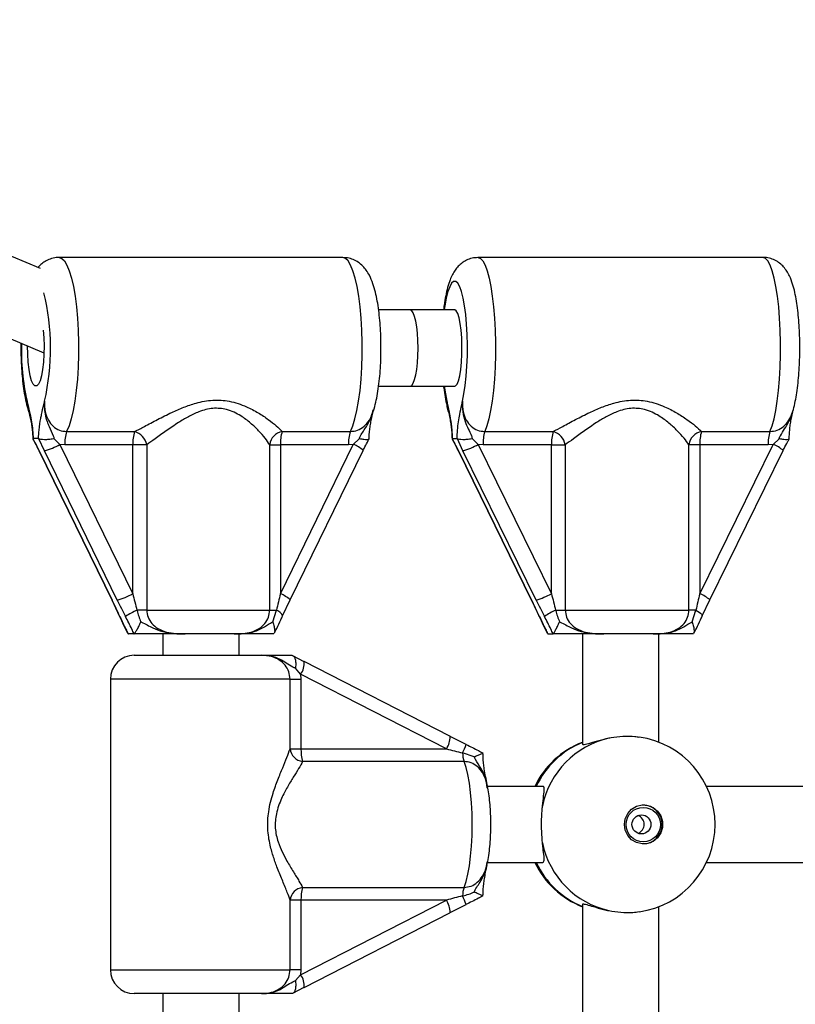
# Model space of a CAD drawing. Units: millimetres. Extents: x 60 to 5406, y 677 to 4667.
# Drawn here: x 1891 to 2054, y 2634 to 2841 of the extents above; entities that cross this region are included whole.
import ezdxf

# ---------------------------------------------------------------- set-up
doc = ezdxf.new("R2010")
doc.units = ezdxf.units.MM

msp = doc.modelspace()

# ---------------------------------------------------------------- linework, layer by layer
at = {"color": 7, "linetype": 'Continuous', "lineweight": 25, "ltscale": 20}
for p, q in [((1895.85, 2788.72), (1771.63, 2840.97)), ((1765.41, 2826.23), (1896.55, 2771.07)), ((1959.29, 2791.05), (1899.72, 2791.05)), ((2047.54, 2791.05), (1987.68, 2791.05)), ((1973.45, 2780.05), (1966.81, 2780.05)), ((1982.77, 2780.05), (1973.45, 2780.05)), ((1966.8, 2764.05), (1973.45, 2764.05)), ((1973.45, 2764.05), (1982.77, 2764.05)), ((1894.28, 2753.05), (1894.23, 2753.02)), ((1894.23, 2753.02), (1895.55, 2750.49)), ((1894.23, 2753.02), (1894.26, 2752.93)), ((1895.39, 2753.05), (1894.28, 2753.05)), ((1895.47, 2753.02), (1895.39, 2753.05)), ((1896.63, 2750.49), (1895.47, 2753.02)), ((1898.7, 2752.99), (1899.89, 2751.83)), ((1901.3, 2754.52), (1915.59, 2754.52)), ((1946.58, 2754.52), (1960.87, 2754.52)), ((1961.48, 2751.83), (1962.73, 2752.99)), ((1982.27, 2753.05), (1982.23, 2753.02)), ((1982.23, 2753.02), (1983.55, 2750.49)), ((1982.23, 2753.02), (1982.27, 2752.94)), ((1982.27, 2753.05), (1983.26, 2753.05)), ((1983.33, 2753.02), (1983.26, 2753.05)), ((1984.51, 2750.49), (1983.33, 2753.02)), ((1986.51, 2752.99), (1987.71, 2751.83)), ((1989.09, 2754.52), (2003.45, 2754.52)), ((2034.59, 2754.52), (2048.95, 2754.52)), ((2049.61, 2751.83), (2050.86, 2752.99)), ((1900.91, 2751.76), (1899.89, 2751.83)), ((1899.89, 2751.83), (1915.2, 2720.49)), ((1915.2, 2751.76), (1900.91, 2751.76)), ((1915.2, 2720.49), (1915.2, 2751.76)), ((1918.12, 2751.76), (1915.2, 2751.76)), ((1918.12, 2751.76), (1918.12, 2717.05)), ((1943.94, 2717.05), (1943.94, 2751.76)), ((1943.94, 2751.76), (1946.18, 2751.76)), ((1946.18, 2720.49), (1961.48, 2751.83)), ((1946.18, 2751.76), (1946.18, 2720.49)), ((1960.47, 2751.76), (1946.18, 2751.76)), ((1961.48, 2751.83), (1960.47, 2751.76)), ((1988.73, 2751.76), (1987.71, 2751.83)), ((1987.71, 2751.83), (2003.09, 2720.49)), ((2003.09, 2751.76), (1988.73, 2751.76)), ((2003.09, 2720.49), (2003.09, 2751.76)), ((2003.09, 2751.76), (2005.99, 2751.76)), ((2005.99, 2751.76), (2005.99, 2717.05)), ((2031.94, 2717.05), (2031.94, 2751.76)), ((2034.24, 2751.76), (2031.94, 2751.76)), ((2034.24, 2720.49), (2049.61, 2751.83)), ((2034.24, 2751.76), (2034.24, 2720.49)), ((2048.6, 2751.76), (2034.24, 2751.76)), ((2049.61, 2751.83), (2048.6, 2751.76)), ((1895.47, 2750.51), (1910.78, 2719.17)), ((1895.55, 2750.49), (1910.85, 2719.15)), ((1911.93, 2719.15), (1896.63, 2750.49)), ((1948.23, 2719.17), (1963.53, 2750.51)), ((1983.49, 2750.51), (1998.86, 2719.17)), ((1983.55, 2750.49), (1998.92, 2719.15)), ((1999.88, 2719.15), (1984.51, 2750.49)), ((2036.35, 2719.17), (2051.73, 2750.51)), ((1910.77, 2719.2), (1912.36, 2715.84)), ((1946.65, 2715.84), (1948.23, 2719.2)), ((1998.92, 2719.15), (1998.86, 2719.17)), ((1998.87, 2719.2), (2000.46, 2715.83)), ((2034.76, 2715.83), (2036.35, 2719.2)), ((1912.36, 2715.84), (1912.37, 2715.8)), ((1918.12, 2717.05), (1916.06, 2717.05)), ((1918.12, 2717.05), (1943.94, 2717.05)), ((1943.94, 2717.05), (1945.37, 2717.05)), ((1944.59, 2714.58), (1945.37, 2717.05)), ((1946.64, 2715.8), (1946.65, 2715.84)), ((2000.47, 2715.79), (2000.46, 2715.83)), ((2003.96, 2717.05), (2005.99, 2717.05)), ((2005.99, 2717.05), (2031.94, 2717.05)), ((2033.42, 2717.05), (2031.94, 2717.05)), ((2032.63, 2714.58), (2033.42, 2717.05)), ((2034.76, 2715.83), (2034.74, 2715.79)), ((1914.12, 2712.23), (1914.23, 2712.07)), ((1914.23, 2712.07), (1914.31, 2712.05)), ((1915.4, 2712.05), (1914.31, 2712.05)), ((1915.4, 2712.05), (1915.46, 2712.07)), ((1921.5, 2712.05), (1921.5, 2707.55)), ((1936.48, 2712.05), (1926.19, 2712.05)), ((1937.5, 2707.55), (1937.5, 2712.05)), ((1944.78, 2712.07), (1944.7, 2712.05)), ((2002.25, 2712.21), (2002.33, 2712.07)), ((2002.33, 2712.07), (2002.4, 2712.05)), ((2002.4, 2712.05), (2003.37, 2712.05)), ((2003.37, 2712.05), (2003.43, 2712.07)), ((2009.61, 2712.05), (2009.61, 2688.8)), ((2024.41, 2712.05), (2014.07, 2712.05)), ((2025.61, 2689.31), (2025.61, 2712.05)), ((2032.89, 2712.07), (2032.81, 2712.05)), ((1915.5, 2707.55), (1942.2, 2707.55)), ((1948.61, 2707.55), (1948.7, 2707.53)), ((1948.7, 2707.53), (1951.1, 2706.27)), ((1951.15, 2706.25), (1951.1, 2706.27)), ((1981.76, 2690.58), (1951.15, 2706.25)), ((1950.43, 2703.58), (1949.33, 2704.83)), ((1950.43, 2703.58), (1950.5, 2702.55)), ((1981.04, 2687.91), (1950.43, 2703.58)), ((1910.5, 2702.55), (1910.5, 2641.55)), ((1948.2, 2687.91), (1948.2, 2702.55)), ((1948.2, 2702.55), (1950.5, 2702.55)), ((1950.5, 2702.55), (1950.5, 2687.91)), ((1985.15, 2688.86), (1981.81, 2690.52)), ((1948.2, 2687.91), (1950.5, 2687.91)), ((1950.5, 2687.91), (1981.04, 2687.91)), ((1986.86, 2686.23), (1984.42, 2687.05)), ((1984.74, 2685.27), (1950.85, 2685.27)), ((2001.24, 2680.05), (1989.64, 2680.05)), ((2061.77, 2680.05), (2035.63, 2680.05)), ((1989.64, 2664.05), (2001.24, 2664.05)), ((2035.63, 2664.05), (2061.77, 2664.05)), ((1950.85, 2658.83), (1984.74, 2658.83)), ((1948.2, 2641.55), (1948.2, 2656.18)), ((1950.5, 2656.18), (1948.2, 2656.18)), ((1950.43, 2640.51), (1981.04, 2656.18)), ((1950.5, 2656.18), (1950.5, 2641.55)), ((1981.04, 2656.18), (1950.5, 2656.18)), ((1981.81, 2653.57), (1985.15, 2655.24)), ((2009.61, 2655.3), (2009.61, 2632.05)), ((2025.61, 2632.05), (2025.61, 2654.79)), ((1951.15, 2637.84), (1981.76, 2653.51)), ((1950.5, 2641.55), (1948.2, 2641.55)), ((1950.5, 2641.55), (1950.43, 2640.51)), ((1949.33, 2639.26), (1950.43, 2640.51)), ((1951.1, 2637.83), (1948.7, 2636.56)), ((1951.1, 2637.83), (1951.15, 2637.84)), ((1942.2, 2636.55), (1915.5, 2636.55)), ((1921.5, 2636.55), (1921.5, 2632.05)), ((1937.5, 2632.05), (1937.5, 2636.55)), ((1948.7, 2636.56), (1948.61, 2636.55))]:
    msp.add_line(p, q, dxfattribs=at)
at = {"color": 8, "linetype": 'Continuous', "lineweight": 25, "ltscale": 20}
for p, q in [((1983.55, 2750.49), (1983.49, 2750.51)), ((1910.78, 2719.17), (1910.85, 2719.15)), ((1948.2, 2702.55), (1910.5, 2702.55)), ((1910.5, 2641.55), (1948.2, 2641.55))]:
    msp.add_line(p, q, dxfattribs=at)
at = {"color": 8, "linetype": 'Continuous', "lineweight": 25, "ltscale": 20, "flags": 128}
for points in [[(1899.72, 2791.05), (1900.28, 2790.87), (1900.83, 2790.34), (1901.36, 2789.46), (1901.86, 2788.26), (1902.32, 2786.75), (1902.73, 2784.96), (1903.08, 2782.93), (1903.37, 2780.7), (1903.59, 2778.3), (1903.74, 2775.79), (1903.81, 2773.21), (1903.81, 2770.6), (1903.72, 2768.02), (1903.57, 2765.52), (1903.34, 2763.14), (1903.04, 2760.93), (1902.68, 2758.93), (1902.27, 2757.17), (1901.81, 2755.69), (1901.3, 2754.52)], [(1960.87, 2754.52), (1961.37, 2755.69), (1961.83, 2757.17), (1962.25, 2758.93), (1962.61, 2760.93), (1962.9, 2763.14), (1963.13, 2765.52), (1963.29, 2768.02), (1963.37, 2770.6), (1963.38, 2773.21), (1963.3, 2775.79), (1963.15, 2778.3), (1962.93, 2780.7), (1962.64, 2782.93), (1962.29, 2784.96), (1961.88, 2786.75), (1961.42, 2788.26), (1960.93, 2789.46), (1960.4, 2790.34), (1959.85, 2790.87), (1959.29, 2791.05)], [(1987.67, 2791.05), (1987.68, 2791.05), (1988.18, 2790.87), (1988.66, 2790.34), (1989.14, 2789.46), (1989.58, 2788.26), (1989.99, 2786.75), (1990.35, 2784.96), (1990.67, 2782.93), (1990.92, 2780.7), (1991.12, 2778.3), (1991.25, 2775.79), (1991.32, 2773.21), (1991.31, 2770.6), (1991.24, 2768.02), (1991.1, 2765.52), (1990.9, 2763.14), (1990.63, 2760.93), (1990.31, 2758.93), (1989.94, 2757.17), (1989.53, 2755.69), (1989.09, 2754.52)], [(2048.95, 2754.52), (2049.4, 2755.69), (2049.81, 2757.17), (2050.18, 2758.93), (2050.5, 2760.93), (2050.76, 2763.14), (2050.97, 2765.52), (2051.11, 2768.02), (2051.18, 2770.6), (2051.18, 2773.21), (2051.12, 2775.79), (2050.99, 2778.3), (2050.79, 2780.7), (2050.53, 2782.93), (2050.22, 2784.96), (2049.85, 2786.75), (2049.44, 2788.26), (2049, 2789.46), (2048.53, 2790.34), (2048.04, 2790.87), (2047.54, 2791.05)], [(1984.4, 2760.92), (1984.72, 2762.43), (1984.99, 2764.18), (1985.2, 2766.13), (1985.35, 2768.23), (1985.44, 2770.44), (1985.45, 2772.68), (1985.4, 2774.91), (1985.28, 2777.06), (1985.09, 2779.09), (1984.85, 2780.93), (1984.55, 2782.55), (1984.2, 2783.89), (1983.82, 2784.93), (1983.41, 2785.64), (1982.98, 2786), (1982.55, 2786), (1982.13, 2785.64), (1981.72, 2784.93), (1981.34, 2783.89), (1980.99, 2782.55), (1980.69, 2780.93), (1980.56, 2780.05)], [(1980.56, 2764.05), (1980.82, 2762.43), (1981.14, 2760.92)], [(1895.47, 2750.51), (1895.47, 2750.51), (1895.55, 2750.49)], [(1912.37, 2715.8), (1912.38, 2715.78), (1912.48, 2715.71)], [(2000.56, 2715.71), (2000.48, 2715.78), (2000.47, 2715.79)], [(2033.42, 2717.05), (2033.78, 2716.82), (2034.1, 2716.6), (2034.36, 2716.39), (2034.56, 2716.2), (2034.69, 2716.03), (2034.75, 2715.89), (2034.76, 2715.83)]]:
    msp.add_lwpolyline(points, dxfattribs=at)
at = {"color": 7, "linetype": 'Continuous', "lineweight": 25, "ltscale": 20, "flags": 128}
for points in [[(1982.77, 2764.05), (1982.94, 2764.09), (1983.26, 2764.47), (1983.56, 2765.19), (1983.83, 2766.24), (1984.04, 2767.56), (1984.2, 2769.09), (1984.28, 2770.75), (1984.3, 2772.48), (1984.25, 2774.19), (1984.13, 2775.79), (1983.94, 2777.23), (1983.7, 2778.42), (1983.41, 2779.31), (1983.1, 2779.86), (1982.77, 2780.05), (1982.77, 2780.05)], [(1896.37, 2775.77), (1896.5, 2774.19), (1896.56, 2772.48), (1896.54, 2770.75), (1896.44, 2769.09), (1896.27, 2767.56), (1896.02, 2766.24), (1895.73, 2765.19), (1895.39, 2764.47), (1895.03, 2764.09), (1894.65, 2764.09), (1894.29, 2764.47), (1893.95, 2765.19), (1893.65, 2766.24), (1893.41, 2767.56), (1893.24, 2769.09), (1893.14, 2770.75), (1893.12, 2772.48), (1893.12, 2772.51)], [(1948.23, 2719.17), (1948.23, 2719.17), (1948.23, 2719.2)], [(2036.35, 2719.2), (2036.36, 2719.17), (2036.35, 2719.17)], [(1981.82, 2690.52), (1981.8, 2690.55), (1981.76, 2690.58)], [(1985.15, 2688.86), (1985.14, 2688.87), (1985.11, 2688.88)], [(1984.74, 2658.83), (1985.16, 2660.07), (1985.53, 2661.6), (1985.85, 2663.37), (1986.1, 2665.36), (1986.29, 2667.5), (1986.41, 2669.74), (1986.44, 2672.05), (1986.41, 2674.35), (1986.29, 2676.6), (1986.1, 2678.74), (1985.85, 2680.72), (1985.53, 2682.5), (1985.16, 2684.03), (1984.74, 2685.27)], [(2018.39, 2672.05), (2018.57, 2673.26), (2019.09, 2674.36), (2019.91, 2675.25), (2020.95, 2675.86), (2022.11, 2676.14), (2023.31, 2676.04), (2024.43, 2675.6), (2025.37, 2674.84), (2026.04, 2673.83), (2026.39, 2672.66), (2026.39, 2671.44), (2026.04, 2670.27), (2025.37, 2669.26), (2024.43, 2668.5), (2023.31, 2668.05), (2022.11, 2667.96), (2020.95, 2668.23), (2019.91, 2668.84), (2019.09, 2669.74), (2018.57, 2670.84), (2018.39, 2672.05)], [(1985.11, 2655.22), (1985.14, 2655.23), (1985.15, 2655.24)], [(1981.76, 2653.51), (1981.8, 2653.55), (1981.82, 2653.57)]]:
    msp.add_lwpolyline(points, dxfattribs=at)
at = {"color": 7, "linetype": 'Continuous', "lineweight": 25, "ltscale": 400}
for centre, radius in [((2022.36, 2672.03), 3.61), ((2021.98, 2672.06), 1.99)]:
    msp.add_circle(centre, radius, dxfattribs=at)
at = {"color": 8, "linetype": 'Continuous', "lineweight": 25, "ltscale": 400}
for centre, radius, start, end in [((1848.27, 2771.98), 49.65, 347.1314, 13.6026), ((1937.48, 2771.36), 45.68, 177.8784, 193.2128), ((1959.78, 2746.92), 5.2, 43.7502, 70.821), ((2047.51, 2746.1), 6.11, 46.2372, 69.8208), ((1942.99, 2713.13), 8.03, 49.1799, 66.5267), ((2031.52, 2713.66), 7.34, 48.8699, 68.2981), ((1944.46, 2714.8), 2.42, 25.3934, 68.0277), ((1947.52, 2705.8), 3.66, 322.6856, 7.1144), ((1977.35, 2690.44), 4.47, 325.6287, 1.0885), ((1977.44, 2690.9), 7.98, 331.1516, 345.1348), ((2016.48, 2672.29), 18.31, 112.034, 154.9249), ((2016.48, 2671.81), 18.31, 205.0751, 247.966), ((1976.37, 2653.37), 5.45, 2.1888, 31.0935), ((1975.31, 2652.34), 10.26, 16.4284, 27.2899), ((1947.52, 2638.29), 3.66, 352.8856, 37.3144)]:
    msp.add_arc(centre, radius, start, end, dxfattribs=at)
at = {"color": 7, "linetype": 'Continuous', "lineweight": 25, "ltscale": 400}
for centre, radius, start, end in [((1908.23, 2752.12), 7.33, 160.8442, 182.8324), ((1922.51, 2752.12), 7.33, 160.8398, 182.8344), ((1914.51, 2751), 3.69, 11.8772, 72.9238), ((1947.13, 2751.36), 3.21, 99.8629, 172.8766), ((1953.5, 2752.12), 7.33, 160.8425, 182.8341), ((1967.79, 2752.12), 7.33, 160.8442, 182.8324), ((1996.88, 2752.12), 8.15, 162.8736, 182.5724), ((2011.24, 2752.12), 8.15, 162.8736, 182.5724), ((2002.41, 2751.01), 3.66, 11.7233, 73.5083), ((2035.16, 2751.33), 3.24, 100.1035, 172.4862), ((2042.38, 2752.12), 8.15, 162.8736, 182.5724), ((2056.74, 2752.12), 8.15, 162.8736, 182.5724), ((1892.99, 2763.99), 13.99, 285.0733, 299.58), ((1980.41, 2764.8), 14.89, 285.9802, 299.3951), ((1908.29, 2732.65), 13.98, 285.0719, 299.5814), ((1995.78, 2733.46), 14.89, 285.9802, 299.3952), ((1929.7, 2689.84), 30.43, 116.6206, 121.7989), ((2013.48, 2697.73), 21.53, 116.2286, 123.4129), ((1915.5, 2702.55), 5, 90, 180), ((2016.27, 2672.05), 18.5, 111.3091, 154.378), ((2019.16, 2672.25), 18.33, 102.6268, 168.4485), ((2018.95, 2672.05), 18.5, 277.9235, 82.0479), ((1951.26, 2688.34), 3.09, 187.8276, 262.2159), ((1958.66, 2687.62), 8.16, 177.9484, 196.7623), ((1990.8, 2687.26), 6.38, 181.8232, 198.1516), ((2022.25, 2672.05), 4.1, 270.7966, 89.2034), ((2020.54, 2672.05), 2.01, 291.1972, 68.8028), ((2019.16, 2671.85), 18.33, 191.5515, 257.3732), ((2016.27, 2672.05), 18.5, 205.622, 248.9119), ((1951.26, 2655.76), 3.09, 97.7841, 172.1724), ((1958.66, 2656.47), 8.16, 163.2377, 182.0516), ((1990.8, 2656.84), 6.38, 161.8484, 178.1768), ((1915.5, 2641.55), 5, 180, 270)]:
    msp.add_arc(centre, radius, start, end, dxfattribs=at)
for centre, major_axis, ratio, start_param, end_param in [((1973.45, 2772.05), (0, 8), 0.203796, 4.712389, 6.283185), ((1973.45, 2772.05), (0, 8), 0.203796, 3.141593, 4.712389), ((1915.84, 2720.49), (-2.94, 12), 0.050857, 1.558348, 1.849221), ((1946.83, 2720.49), (2.94, 12), 0.050857, 1.583245, 1.874118), ((2003.67, 2720.49), (-2.95, 12), 0.045257, 1.559669, 1.850542), ((2034.81, 2720.49), (2.95, 12), 0.045257, 1.581924, 1.872797), ((1909.56, 2719.15), (-5.91, 11.99), 0.086885, 4.37872, 4.669593), ((1913.22, 2719.15), (-5.91, 11.99), 0.086885, 1.528001, 1.818874), ((1997.77, 2719.15), (-5.93, 11.99), 0.077237, 4.383351, 4.674224), ((2001.04, 2719.15), (-5.93, 11.99), 0.077237, 1.532631, 1.823505), ((1981.68, 2687.91), (11.74, -3), 0.013226, 4.660627, 4.951501), ((1981.68, 2656.18), (11.74, 3), 0.013226, 1.331685, 1.622558)]:
    msp.add_ellipse(centre, major_axis=major_axis, ratio=ratio, start_param=start_param, end_param=end_param, dxfattribs=at)
at = {"color": 7, "linetype": 'Continuous', "lineweight": 25, "ltscale": 20}
for points, knots in [([(1899.72, 2791.02), (1899.63, 2791.03), (1899.1, 2791.07), (1898.17, 2790.86), (1897.01, 2790.41), (1896.06, 2789.76), (1895.49, 2789.26), (1895.28, 2788.98), (1895.27, 2788.97)], [0, 0, 0, 0, 0.050403, 0.297367, 0.530778, 0.759077, 0.991847, 1, 1, 1, 1]), ([(1965.44, 2758.13), (1965.54, 2758.38), (1965.85, 2759.16), (1966.21, 2760.59), (1966.59, 2762.48), (1966.89, 2764.51), (1967.11, 2766.68), (1967.25, 2768.91), (1967.31, 2771.18), (1967.3, 2773.45), (1967.22, 2775.7), (1967.07, 2777.88), (1966.84, 2779.98), (1966.53, 2781.96), (1966.14, 2783.83), (1965.62, 2785.63), (1965.01, 2787.11), (1964.28, 2788.33), (1963.52, 2789.26), (1962.59, 2790.04), (1961.51, 2790.64), (1960.38, 2791), (1959.63, 2791.02), (1959.3, 2791.02)], [0, 0, 0, 0, 0.027248, 0.084671, 0.138232, 0.194238, 0.248236, 0.301183, 0.353598, 0.405803, 0.458037, 0.510471, 0.563394, 0.61722, 0.672673, 0.73123, 0.796388, 0.837133, 0.873593, 0.907872, 0.941209, 0.974228, 1, 1, 1, 1]), ([(1987.66, 2791.04), (1987.24, 2791.01), (1986.41, 2790.96), (1985.27, 2790.54), (1984.29, 2789.94), (1983.48, 2789.21), (1982.82, 2788.39), (1982.26, 2787.43), (1981.73, 2786.24), (1981.27, 2784.79), (1980.87, 2783), (1980.6, 2781.42), (1980.48, 2780.36), (1980.44, 2780.05)], [0, 0, 0, 0, 0.074251, 0.147455, 0.21785, 0.288227, 0.361943, 0.444314, 0.544785, 0.678888, 0.807919, 0.942771, 1, 1, 1, 1]), ([(2053.63, 2758.42), (2053.71, 2758.66), (2053.98, 2759.4), (2054.28, 2760.8), (2054.62, 2762.66), (2054.87, 2764.67), (2055.06, 2766.82), (2055.18, 2769.03), (2055.24, 2771.28), (2055.23, 2773.54), (2055.15, 2775.76), (2055.01, 2777.93), (2054.81, 2779.99), (2054.54, 2781.95), (2054.19, 2783.78), (2053.73, 2785.54), (2053.2, 2786.97), (2052.55, 2788.16), (2051.88, 2789.07), (2051.04, 2789.87), (2050.02, 2790.52), (2048.85, 2790.92), (2047.99, 2791.09), (2047.56, 2791.04), (2047.54, 2791.04)], [0, 0, 0, 0, 0.026083, 0.082927, 0.136165, 0.191906, 0.245784, 0.298702, 0.351139, 0.403391, 0.455673, 0.50815, 0.561088, 0.614881, 0.670232, 0.728621, 0.793881, 0.832882, 0.868161, 0.901424, 0.933894, 0.966155, 0.998439, 1, 1, 1, 1]), ([(1891.71, 2773.1), (1891.71, 2772.43), (1891.7, 2771.01), (1891.77, 2768.84), (1891.9, 2766.64), (1892.12, 2764.53), (1892.41, 2762.52), (1892.79, 2760.64), (1893.11, 2759.32), (1893.37, 2758.67), (1893.42, 2758.55)], [0, 0, 0, 0, 0.120649, 0.256924, 0.39361, 0.531402, 0.671292, 0.814948, 0.965669, 1, 1, 1, 1]), ([(1980.44, 2764.05), (1980.45, 2763.93), (1980.53, 2763.12), (1980.76, 2761.74), (1981.05, 2760.19), (1981.3, 2759.37), (1981.39, 2759.06)], [0, 0, 0, 0, 0.061063, 0.418602, 0.787987, 1, 1, 1, 1]), ([(1915.59, 2754.52), (1916.26, 2754.87), (1917.73, 2755.63), (1920.36, 2757.05), (1923.14, 2758.45), (1925.86, 2759.64), (1928.72, 2760.63), (1932, 2761.25), (1935.68, 2761), (1938.89, 2759.9), (1941.58, 2758.47), (1943.68, 2757.06), (1945.42, 2755.68), (1946.19, 2754.91), (1946.58, 2754.52)], [0, 0, 0, 0, 0.072897, 0.161218, 0.249621, 0.318921, 0.388131, 0.477673, 0.567894, 0.672125, 0.755467, 0.838852, 0.919497, 1, 1, 1, 1]), ([(2003.45, 2754.52), (2004.1, 2754.87), (2005.53, 2755.63), (2008.13, 2757.05), (2010.89, 2758.45), (2013.59, 2759.64), (2016.45, 2760.63), (2019.73, 2761.25), (2023.43, 2761), (2026.68, 2759.9), (2029.41, 2758.47), (2031.56, 2757.06), (2033.37, 2755.68), (2034.18, 2754.91), (2034.59, 2754.52)], [0, 0, 0, 0, 0.072899, 0.161219, 0.249623, 0.318922, 0.38813, 0.477674, 0.567895, 0.672125, 0.755468, 0.838852, 0.919496, 1, 1, 1, 1]), ([(1893.01, 2760.92), (1893.01, 2760.92), (1893.02, 2760.87), (1893.07, 2760.61), (1893.27, 2759.66), (1893.6, 2758.36), (1893.95, 2756.61), (1894.19, 2754.91), (1894.25, 2753.64), (1894.28, 2753.05)], [0, 0, 0, 0, 0.001625, 0.0191741, 0.106771, 0.4049153, 0.6129763, 0.819731, 1, 1, 1, 1]), ([(1895.39, 2753.05), (1895.43, 2753.65), (1895.51, 2755.22), (1895.77, 2756.87), (1896.13, 2758.55), (1896.4, 2759.66), (1896.61, 2760.61), (1896.66, 2760.87), (1896.67, 2760.92), (1896.67, 2760.92)], [0, 0, 0, 0, 0.184283, 0.478969, 0.594883, 0.893176, 0.980814, 0.998372, 1, 1, 1, 1]), ([(1896.67, 2760.92), (1896.67, 2760.9), (1896.63, 2760.14), (1896.71, 2758.74), (1897.35, 2756.91), (1898.4, 2755.58), (1899.75, 2754.69), (1900.79, 2754.58), (1901.3, 2754.52)], [0, 0, 0, 0, 0.007316, 0.258633, 0.46711, 0.652265, 0.827458, 1, 1, 1, 1]), ([(1896.67, 2760.92), (1896.67, 2760.92), (1896.67, 2760.85), (1896.64, 2760.47), (1896.6, 2759), (1896.92, 2757.22), (1897.75, 2755.25), (1898.33, 2754.13), (1898.63, 2753.2), (1898.7, 2752.99)], [0, 0, 0, 0, 0.002233, 0.023848, 0.135007, 0.520106, 0.654641, 0.920097, 1, 1, 1, 1]), ([(1943.94, 2751.76), (1943.65, 2752.2), (1943.05, 2753.08), (1941.67, 2754.67), (1939.98, 2756.3), (1938.2, 2757.64), (1936.47, 2758.59), (1934.57, 2759.3), (1932, 2759.55), (1929.22, 2758.81), (1926.83, 2757.66), (1924.54, 2756.27), (1922.19, 2754.66), (1919.95, 2753.03), (1918.69, 2752.16), (1918.12, 2751.76)], [0, 0, 0, 0, 0.084303, 0.168742, 0.253198, 0.337552, 0.387625, 0.437589, 0.520576, 0.604095, 0.672255, 0.740592, 0.831957, 0.923263, 1, 1, 1, 1]), ([(1981.14, 2760.92), (1981.14, 2760.92), (1981.15, 2760.87), (1981.19, 2760.61), (1981.38, 2759.66), (1981.62, 2758.55), (1981.94, 2756.87), (1982.17, 2755.22), (1982.25, 2753.65), (1982.27, 2753.05)], [0, 0, 0, 0, 0.001627, 0.019183, 0.106825, 0.405116, 0.521031, 0.815716, 1, 1, 1, 1]), ([(1981.35, 2759.25), (1981.47, 2758.7), (1981.66, 2757.76), (1981.9, 2756.51), (1982.06, 2755.34), (1982.17, 2754.17), (1982.2, 2753.35), (1982.22, 2752.97)], [0, 0, 0, 0, 0.300141, 0.508443, 0.689963, 0.853627, 1, 1, 1, 1]), ([(1983.26, 2753.05), (1983.29, 2753.64), (1983.35, 2754.91), (1983.56, 2756.61), (1983.87, 2758.36), (1984.16, 2759.66), (1984.34, 2760.61), (1984.39, 2760.87), (1984.4, 2760.92), (1984.4, 2760.92)], [0, 0, 0, 0, 0.180269, 0.3870238, 0.5950839, 0.8932271, 0.9808253, 0.9983742, 1, 1, 1, 1]), ([(1984.4, 2760.92), (1984.4, 2760.92), (1984.35, 2760.16), (1984.37, 2758.67), (1984.87, 2756.7), (1985.63, 2755.1), (1986.2, 2753.95), (1986.44, 2753.19), (1986.51, 2752.99)], [0, 0, 0, 0, 0.0022316, 0.2670734, 0.5205159, 0.7218367, 0.9230995, 1, 1, 1, 1]), ([(1984.4, 2760.92), (1984.4, 2760.9), (1984.37, 2760.14), (1984.45, 2758.74), (1985.1, 2756.91), (1986.16, 2755.58), (1987.53, 2754.69), (1988.57, 2754.58), (1989.09, 2754.52)], [0, 0, 0, 0, 0.007316, 0.258634, 0.467109, 0.652262, 0.827455, 1, 1, 1, 1]), ([(2031.94, 2751.76), (2031.63, 2752.2), (2031, 2753.08), (2029.55, 2754.67), (2027.82, 2756.3), (2026.01, 2757.64), (2024.26, 2758.59), (2022.33, 2759.3), (2019.74, 2759.55), (2016.96, 2758.81), (2014.58, 2757.66), (2012.3, 2756.27), (2009.98, 2754.66), (2007.78, 2753.03), (2006.55, 2752.16), (2005.99, 2751.76)], [0, 0, 0, 0, 0.084302, 0.168742, 0.253198, 0.337551, 0.387625, 0.437587, 0.520575, 0.604096, 0.672256, 0.740591, 0.831957, 0.923262, 1, 1, 1, 1]), ([(1893.28, 2759.03), (1893.39, 2758.56), (1893.59, 2757.7), (1893.84, 2756.52), (1894.03, 2755.37), (1894.16, 2754.2), (1894.19, 2753.37), (1894.21, 2752.96)], [0, 0, 0, 0, 0.265009, 0.485561, 0.674085, 0.840113, 1, 1, 1, 1]), ([(1964.8, 2752.96), (1964.81, 2753.2), (1964.83, 2753.88), (1964.93, 2754.93), (1965.09, 2756.08), (1965.31, 2757.24), (1965.51, 2758.06), (1965.63, 2758.6), (1965.64, 2758.67)], [0, 0, 0, 0, 0.102656, 0.282954, 0.473085, 0.687894, 0.9583, 1, 1, 1, 1]), ([(2053.01, 2752.97), (2053.01, 2753.16), (2053.02, 2753.79), (2053.1, 2754.8), (2053.24, 2755.97), (2053.43, 2757.15), (2053.63, 2758.06), (2053.75, 2758.71), (2053.79, 2758.9)], [0, 0, 0, 0, 0.0775888, 0.2523109, 0.4339162, 0.638445, 0.8958872, 1, 1, 1, 1]), ([(1894.23, 2752.91), (1894.28, 2752.81), (1894.59, 2752.25), (1895.01, 2751.45), (1895.36, 2750.74), (1895.47, 2750.51)], [0, 0, 0, 0, 0.124781, 0.715307, 1, 1, 1, 1]), ([(1898.7, 2752.99), (1898.7, 2752.98), (1898.64, 2752.98), (1898.25, 2752.91), (1897.52, 2752.82), (1896.61, 2752.79), (1895.86, 2752.85), (1895.6, 2752.96), (1895.47, 2753.02)], [0, 0, 0, 0, 0.004049, 0.039303, 0.28737, 0.527196, 0.763561, 1, 1, 1, 1]), ([(1964.75, 2752.96), (1964.76, 2752.92), (1964.76, 2752.84), (1964.4, 2752.79), (1963.76, 2752.82), (1963.14, 2752.91), (1962.78, 2752.98), (1962.73, 2752.98), (1962.73, 2752.99)], [0, 0, 0, 0, 0.156305, 0.418927, 0.684307, 0.958871, 0.995526, 1, 1, 1, 1]), ([(1963.54, 2750.51), (1963.6, 2750.65), (1963.9, 2751.26), (1964.32, 2752.06), (1964.67, 2752.71), (1964.78, 2752.91)], [0, 0, 0, 0, 0.173719, 0.748469, 1, 1, 1, 1]), ([(1982.23, 2752.92), (1982.29, 2752.82), (1982.59, 2752.25), (1983.02, 2751.45), (1983.37, 2750.74), (1983.48, 2750.51)], [0, 0, 0, 0, 0.125272, 0.715832, 1, 1, 1, 1]), ([(1986.51, 2752.99), (1986.51, 2752.98), (1986.46, 2752.98), (1986.07, 2752.91), (1985.34, 2752.82), (1984.44, 2752.79), (1983.71, 2752.85), (1983.46, 2752.96), (1983.33, 2753.02)], [0, 0, 0, 0, 0.004043, 0.037175, 0.285334, 0.525199, 0.762558, 1, 1, 1, 1]), ([(2052.95, 2752.94), (2052.94, 2752.91), (2052.93, 2752.83), (2052.56, 2752.79), (2051.91, 2752.82), (2051.28, 2752.91), (2050.91, 2752.98), (2050.87, 2752.98), (2050.86, 2752.99)], [0, 0, 0, 0, 0.126058, 0.397902, 0.672748, 0.957093, 0.995358, 1, 1, 1, 1]), ([(2051.73, 2750.51), (2051.8, 2750.65), (2052.1, 2751.26), (2052.52, 2752.07), (2052.88, 2752.72), (2052.98, 2752.92)], [0, 0, 0, 0, 0.174001, 0.748625, 1, 1, 1, 1]), ([(1912.37, 2715.8), (1912.37, 2715.79), (1912.66, 2715.16), (1913.21, 2713.96), (1913.81, 2712.77), (1914.1, 2712.21)], [0, 0, 0, 0, 0.008369, 0.533428, 1, 1, 1, 1]), ([(1912.48, 2715.71), (1912.49, 2715.67), (1912.89, 2714.8), (1913.46, 2713.58), (1914.06, 2712.4), (1914.23, 2712.07)], [0, 0, 0, 0, 0.026491, 0.727789, 1, 1, 1, 1]), ([(1915.46, 2712.07), (1915.31, 2712.4), (1914.75, 2713.61), (1914.12, 2714.82), (1913.66, 2715.71)], [0, 0, 0, 0, 0.272229, 1, 1, 1, 1]), ([(1916.06, 2717.05), (1916.07, 2717.01), (1916.26, 2716.16), (1916.58, 2715.35), (1916.89, 2714.58)], [0, 0, 0, 0, 0.044014, 1, 1, 1, 1]), ([(1918.12, 2717.05), (1918.18, 2716.54), (1918.29, 2715.51), (1919.17, 2714.15), (1920.52, 2713.05), (1922.27, 2712.37), (1924.22, 2712.08), (1925.53, 2712.06), (1926.19, 2712.05)], [0, 0, 0, 0, 0.142942, 0.288737, 0.445295, 0.629277, 0.812746, 1, 1, 1, 1]), ([(1936.48, 2712.05), (1936.56, 2712.05), (1937.2, 2712.05), (1938.4, 2712.09), (1940.1, 2712.39), (1941.69, 2713.05), (1942.95, 2714.15), (1943.78, 2715.51), (1943.89, 2716.54), (1943.94, 2717.05)], [0, 0, 0, 0, 0.023159, 0.197242, 0.370751, 0.554728, 0.711277, 0.857064, 1, 1, 1, 1]), ([(1944.91, 2712.21), (1945.07, 2712.53), (1945.56, 2713.47), (1946.13, 2714.68), (1946.52, 2715.54), (1946.64, 2715.8)], [0, 0, 0, 0, 0.271949, 0.783151, 1, 1, 1, 1]), ([(2000.47, 2715.79), (2000.48, 2715.78), (2000.77, 2715.15), (2001.33, 2713.95), (2001.93, 2712.76), (2002.22, 2712.19)], [0, 0, 0, 0, 0.008351, 0.52881, 1, 1, 1, 1]), ([(2000.56, 2715.71), (2000.58, 2715.67), (2000.98, 2714.8), (2001.56, 2713.58), (2002.16, 2712.4), (2002.33, 2712.07)], [0, 0, 0, 0, 0.026492, 0.727787, 1, 1, 1, 1]), ([(2003.43, 2712.07), (2003.27, 2712.4), (2002.7, 2713.61), (2002.08, 2714.82), (2001.62, 2715.71)], [0, 0, 0, 0, 0.272228, 1, 1, 1, 1]), ([(2003.96, 2717.05), (2003.97, 2717.01), (2004.16, 2716.16), (2004.48, 2715.35), (2004.79, 2714.58)], [0, 0, 0, 0, 0.044013, 1, 1, 1, 1]), ([(2005.99, 2717.05), (2006.05, 2716.54), (2006.16, 2715.51), (2007.04, 2714.15), (2008.39, 2713.05), (2010.15, 2712.37), (2012.1, 2712.08), (2013.41, 2712.06), (2014.07, 2712.05)], [0, 0, 0, 0, 0.142943, 0.288734, 0.445293, 0.629277, 0.812747, 1, 1, 1, 1]), ([(2024.41, 2712.05), (2024.49, 2712.05), (2025.13, 2712.05), (2026.34, 2712.09), (2028.06, 2712.38), (2029.67, 2713.05), (2030.95, 2714.15), (2031.78, 2715.51), (2031.89, 2716.54), (2031.94, 2717.05)], [0, 0, 0, 0, 0.023159, 0.195864, 0.370745, 0.554719, 0.711274, 0.857062, 1, 1, 1, 1]), ([(2033, 2712.19), (2033.17, 2712.52), (2033.65, 2713.47), (2034.23, 2714.68), (2034.63, 2715.54), (2034.74, 2715.79)], [0, 0, 0, 0, 0.27918, 0.788481, 1, 1, 1, 1]), ([(1915.46, 2712.07), (1915.53, 2712.13), (1915.67, 2712.26), (1916.03, 2712.83), (1916.43, 2713.6), (1916.73, 2714.24), (1916.88, 2714.57), (1916.89, 2714.58)], [0, 0, 0, 0, 0.234549, 0.46816, 0.726844, 0.996854, 1, 1, 1, 1]), ([(1916.89, 2714.58), (1916.93, 2714.56), (1917.8, 2714.19), (1919.23, 2713.32), (1921.7, 2712.37), (1923.85, 2712.1), (1925.39, 2712.05), (1925.95, 2712.05), (1926.13, 2712.05), (1926.18, 2712.05), (1926.19, 2712.05)], [0, 0, 0, 0, 0.016165, 0.288686, 0.514727, 0.823881, 0.944355, 0.985565, 0.99671, 1, 1, 1, 1]), ([(1936.48, 2712.05), (1936.49, 2712.05), (1936.52, 2712.05), (1936.65, 2712.05), (1937, 2712.05), (1938.39, 2712.08), (1940.32, 2712.3), (1942.49, 2713.26), (1943.68, 2714.11), (1944.43, 2714.49), (1944.59, 2714.58)], [0, 0, 0, 0, 0.003296, 0.010301, 0.04362, 0.120684, 0.485119, 0.708658, 0.936537, 1, 1, 1, 1]), ([(1944.59, 2714.58), (1944.59, 2714.57), (1944.7, 2714.24), (1944.87, 2713.6), (1944.98, 2712.84), (1945, 2712.35), (1944.91, 2712.25), (1944.88, 2712.22)], [0, 0, 0, 0, 0.003664, 0.31826, 0.619656, 0.891833, 1, 1, 1, 1]), ([(2003.43, 2712.07), (2003.49, 2712.13), (2003.61, 2712.26), (2003.95, 2712.83), (2004.34, 2713.6), (2004.63, 2714.24), (2004.78, 2714.57), (2004.79, 2714.58)], [0, 0, 0, 0, 0.2345487, 0.4681557, 0.7268411, 0.9968524, 1, 1, 1, 1]), ([(2004.79, 2714.58), (2004.83, 2714.56), (2005.7, 2714.19), (2007.12, 2713.32), (2009.59, 2712.37), (2011.73, 2712.1), (2013.27, 2712.05), (2013.83, 2712.05), (2014.01, 2712.05), (2014.06, 2712.05), (2014.07, 2712.05)], [0, 0, 0, 0, 0.016163, 0.288684, 0.514725, 0.823876, 0.944353, 0.985564, 0.996709, 1, 1, 1, 1]), ([(2024.41, 2712.05), (2024.42, 2712.05), (2024.45, 2712.05), (2024.58, 2712.05), (2024.93, 2712.05), (2026.34, 2712.08), (2028.29, 2712.3), (2030.5, 2713.26), (2031.7, 2714.11), (2032.47, 2714.49), (2032.63, 2714.58)], [0, 0, 0, 0, 0.0032919, 0.0103004, 0.0436203, 0.1206823, 0.4851195, 0.7086545, 0.9365331, 1, 1, 1, 1]), ([(2032.63, 2714.58), (2032.63, 2714.57), (2032.75, 2714.24), (2032.92, 2713.6), (2033.05, 2712.84), (2033.08, 2712.34), (2032.99, 2712.24), (2032.97, 2712.2)], [0, 0, 0, 0, 0.003596, 0.312219, 0.607889, 0.874906, 1, 1, 1, 1]), ([(1926.19, 2712.05), (1926.18, 2712.05), (1926.01, 2712.05), (1925.49, 2712.05), (1924.15, 2712.05), (1922.44, 2712.05), (1920.2, 2712.05), (1917.9, 2712.05), (1916.12, 2712.05), (1915.4, 2712.05)], [0, 0, 0, 0, 0.002611, 0.045344, 0.140613, 0.370137, 0.541331, 0.815227, 1, 1, 1, 1]), ([(1944.7, 2712.05), (1944.55, 2712.05), (1943.67, 2712.05), (1942.21, 2712.05), (1940.66, 2712.05), (1939.29, 2712.05), (1938.17, 2712.05), (1937.24, 2712.05), (1936.85, 2712.05), (1936.56, 2712.05), (1936.49, 2712.05), (1936.48, 2712.05)], [0, 0, 0, 0, 0.0402715, 0.2414856, 0.4351203, 0.6300478, 0.8594467, 0.9028006, 0.9742789, 0.9973863, 1, 1, 1, 1]), ([(2014.07, 2712.05), (2014.06, 2712.05), (2013.89, 2712.05), (2013.38, 2712.05), (2012.05, 2712.05), (2010.36, 2712.05), (2008.15, 2712.05), (2005.87, 2712.05), (2004.09, 2712.05), (2003.37, 2712.05)], [0, 0, 0, 0, 0.0026119, 0.0453464, 0.1406144, 0.3701377, 0.5413329, 0.8152254, 1, 1, 1, 1]), ([(2032.81, 2712.05), (2032.67, 2712.05), (2031.78, 2712.05), (2030.29, 2712.05), (2028.71, 2712.05), (2027.29, 2712.05), (2026.14, 2712.05), (2025.19, 2712.05), (2024.79, 2712.05), (2024.5, 2712.05), (2024.42, 2712.05), (2024.41, 2712.05)], [0, 0, 0, 0, 0.040278, 0.241492, 0.435123, 0.630053, 0.859451, 0.902804, 0.974284, 0.997389, 1, 1, 1, 1]), ([(1948.2, 2702.55), (1948.15, 2703.08), (1948.04, 2704.14), (1947.2, 2705.56), (1945.94, 2706.67), (1944.21, 2707.43), (1942.91, 2707.51), (1942.2, 2707.55)], [0, 0, 0, 0, 0.172553, 0.347754, 0.532918, 0.741403, 1, 1, 1, 1]), ([(1949.33, 2704.83), (1949.14, 2704.91), (1948.45, 2705.21), (1947.43, 2705.89), (1946.02, 2706.8), (1944.24, 2707.43), (1942.89, 2707.55), (1942.2, 2707.55), (1942.2, 2707.55)], [0, 0, 0, 0, 0.0769, 0.278167, 0.479484, 0.732925, 0.997765, 1, 1, 1, 1]), ([(1942.2, 2707.55), (1942.2, 2707.55), (1942.24, 2707.55), (1942.44, 2707.55), (1943.17, 2707.55), (1944.11, 2707.55), (1945.47, 2707.55), (1946.89, 2707.55), (1948.07, 2707.55), (1948.61, 2707.55)], [0, 0, 0, 0, 0.001628, 0.019176, 0.106773, 0.404915, 0.612978, 0.81973, 1, 1, 1, 1]), ([(1948.7, 2707.53), (1948.83, 2707.47), (1949.08, 2707.34), (1949.31, 2706.76), (1949.42, 2705.96), (1949.39, 2705.27), (1949.34, 2704.89), (1949.33, 2704.84), (1949.33, 2704.83)], [0, 0, 0, 0, 0.237315, 0.474557, 0.714415, 0.96256, 0.995953, 1, 1, 1, 1]), ([(1985.11, 2688.88), (1985.15, 2688.86), (1986.03, 2688.42), (1987.25, 2687.81), (1988.38, 2687.22), (1988.69, 2687.06)], [0, 0, 0, 0, 0.0264868, 0.7277853, 1, 1, 1, 1]), ([(2015.15, 2690.14), (2014.31, 2689.94), (2012.62, 2689.55), (2010.78, 2688.94), (2009.72, 2688.66), (2009.7, 2688.78), (2009.69, 2688.83)], [0, 0, 0, 0, 0.275368, 0.55069, 0.821786, 1, 1, 1, 1]), ([(2021.51, 2690.33), (2021.21, 2690.38), (2020.2, 2690.55), (2018.1, 2690.53), (2016.24, 2690.34), (2015.3, 2690.17), (2015.15, 2690.14)], [0, 0, 0, 0, 0.163256, 0.548002, 0.927336, 1, 1, 1, 1]), ([(1948.2, 2656.18), (1948.02, 2656.7), (1947.63, 2657.84), (1946.68, 2660.1), (1945.65, 2662.59), (1944.72, 2665.14), (1943.93, 2667.89), (1943.42, 2671.15), (1943.63, 2674.96), (1944.52, 2678.42), (1945.64, 2681.47), (1946.67, 2683.97), (1947.6, 2686.19), (1948, 2687.34), (1948.2, 2687.91)], [0, 0, 0, 0, 0.072898, 0.161218, 0.249622, 0.318922, 0.38813, 0.477673, 0.567895, 0.672125, 0.755468, 0.838851, 0.919496, 1, 1, 1, 1]), ([(1986.86, 2686.23), (1986.86, 2686.24), (1987.16, 2686.37), (1987.72, 2686.61), (1988.33, 2686.87), (1988.67, 2687.04), (1988.67, 2687.05), (1988.67, 2687.05)], [0, 0, 0, 0, 0.003437, 0.29828, 0.580757, 0.835849, 1, 1, 1, 1]), ([(1989.69, 2679.69), (1989.66, 2679.94), (1989.53, 2680.79), (1989.27, 2682.07), (1989.01, 2683.48), (1988.84, 2684.82), (1988.74, 2685.96), (1988.72, 2686.72), (1988.71, 2687.05)], [0, 0, 0, 0, 0.09843, 0.343726, 0.584266, 0.740489, 0.889589, 1, 1, 1, 1]), ([(1950.85, 2685.27), (1950.58, 2684.79), (1950.06, 2683.84), (1948.91, 2682.01), (1947.65, 2679.94), (1946.57, 2677.89), (1945.78, 2675.98), (1945.18, 2673.94), (1944.96, 2671.27), (1945.59, 2668.52), (1946.54, 2666.25), (1947.67, 2664.13), (1948.92, 2662.06), (1950.09, 2660.2), (1950.61, 2659.26), (1950.85, 2658.83)], [0, 0, 0, 0, 0.084303, 0.168742, 0.253198, 0.337552, 0.387626, 0.437588, 0.520576, 0.604096, 0.672256, 0.740591, 0.831957, 0.923263, 1, 1, 1, 1]), ([(1989.55, 2663.66), (1989.57, 2663.73), (1989.73, 2664.31), (1989.93, 2665.56), (1990.17, 2667.4), (1990.31, 2669.36), (1990.37, 2671.34), (1990.36, 2673.32), (1990.28, 2675.27), (1990.11, 2677.15), (1989.88, 2678.9), (1989.66, 2679.94), (1989.56, 2680.45)], [0, 0, 0, 0, 0.016996, 0.127807, 0.243279, 0.353668, 0.461756, 0.569014, 0.676406, 0.784651, 0.89502, 1, 1, 1, 1]), ([(2001.2, 2675.92), (2001.29, 2676.68), (2001.48, 2678.2), (2001.59, 2679.56), (2001.5, 2680.16), (2001.24, 2680.02), (2001.22, 2680.01)], [0, 0, 0, 0, 0.324761, 0.649468, 0.969189, 1, 1, 1, 1]), ([(2001.2, 2668.17), (2001.14, 2668.95), (2001.01, 2670.5), (2001.01, 2673.11), (2001.1, 2674.91), (2001.19, 2675.78), (2001.2, 2675.92)], [0, 0, 0, 0, 0.31477, 0.629845, 0.940496, 1, 1, 1, 1]), ([(2001.22, 2664.08), (2001.34, 2664.13), (2001.6, 2664.23), (2001.55, 2665.32), (2001.36, 2666.72), (2001.24, 2667.82), (2001.2, 2668.17)], [0, 0, 0, 0, 0.259417, 0.543894, 0.852066, 1, 1, 1, 1]), ([(1988.71, 2657.05), (1988.72, 2657.46), (1988.75, 2658.32), (1988.87, 2659.54), (1989.04, 2660.77), (1989.28, 2662.06), (1989.47, 2663.06), (1989.57, 2663.6)], [0, 0, 0, 0, 0.160712, 0.329949, 0.511403, 0.734304, 1, 1, 1, 1]), ([(1984.42, 2657.04), (1984.46, 2657.05), (1985.3, 2657.23), (1986.1, 2657.55), (1986.86, 2657.86)], [0, 0, 0, 0, 0.044012, 1, 1, 1, 1]), ([(1988.69, 2657.04), (1988.7, 2657.04), (1988.7, 2657.04), (1988.33, 2657.22), (1987.72, 2657.48), (1987.16, 2657.72), (1986.86, 2657.86), (1986.86, 2657.86)], [0, 0, 0, 0, 0.234551, 0.468158, 0.726843, 0.996852, 1, 1, 1, 1]), ([(1988.69, 2657.04), (1988.38, 2656.87), (1987.22, 2656.27), (1986, 2655.66), (1985.11, 2655.22)], [0, 0, 0, 0, 0.272232, 1, 1, 1, 1]), ([(2009.73, 2655.25), (2009.7, 2655.29), (2009.62, 2655.44), (2010.4, 2655.26), (2011.85, 2654.81), (2013.56, 2654.3), (2014.76, 2654.04), (2015.15, 2653.96)], [0, 0, 0, 0, 0.125544, 0.371725, 0.613059, 0.874503, 1, 1, 1, 1]), ([(2015.15, 2653.96), (2015.98, 2653.83), (2017.62, 2653.57), (2019.9, 2653.53), (2021.06, 2653.7), (2021.5, 2653.76)], [0, 0, 0, 0, 0.385513, 0.7714, 1, 1, 1, 1]), ([(1942.2, 2636.55), (1942.22, 2636.55), (1942.93, 2636.55), (1944.23, 2636.69), (1945.94, 2637.42), (1947.2, 2638.54), (1948.04, 2639.96), (1948.15, 2641.02), (1948.2, 2641.55)], [0, 0, 0, 0, 0.007314, 0.258633, 0.467108, 0.652263, 0.827455, 1, 1, 1, 1]), ([(1942.2, 2636.55), (1942.2, 2636.55), (1942.89, 2636.55), (1944.24, 2636.66), (1946.02, 2637.3), (1947.43, 2638.21), (1948.45, 2638.89), (1949.14, 2639.18), (1949.33, 2639.26)], [0, 0, 0, 0, 0.002235, 0.267075, 0.520516, 0.721833, 0.9231, 1, 1, 1, 1]), ([(1949.33, 2639.26), (1949.33, 2639.26), (1949.34, 2639.21), (1949.39, 2638.82), (1949.42, 2638.14), (1949.31, 2637.34), (1949.08, 2636.75), (1948.83, 2636.63), (1948.7, 2636.56)], [0, 0, 0, 0, 0.004047, 0.037177, 0.285334, 0.525201, 0.762564, 1, 1, 1, 1]), ([(1948.61, 2636.55), (1948.07, 2636.55), (1946.89, 2636.55), (1945.47, 2636.55), (1944.11, 2636.55), (1943.17, 2636.55), (1942.44, 2636.55), (1942.24, 2636.55), (1942.2, 2636.55), (1942.2, 2636.55)], [0, 0, 0, 0, 0.18027, 0.387022, 0.595085, 0.893227, 0.980824, 0.998372, 1, 1, 1, 1])]:
    msp.add_open_spline(points, degree=3, knots=knots, dxfattribs=at)
at = {"color": 8, "linetype": 'Continuous', "lineweight": 25, "ltscale": 20}
for points, knots in [([(1893.6, 2758.14), (1893.52, 2758.3), (1893.1, 2759.18), (1893.05, 2760.14), (1893.01, 2760.92)], [0, 0, 0, 0, 0.186791, 1, 1, 1, 1]), ([(1893.31, 2759.04), (1893.18, 2759.66), (1893.05, 2760.29), (1893.01, 2760.92), (1893.01, 2760.92)], [0, 0, 0, 0, 0.989952, 1, 1, 1, 1]), ([(1962.73, 2752.99), (1962.82, 2753.2), (1963.24, 2754.13), (1964.06, 2755.25), (1965.13, 2757), (1965.43, 2758.23), (1965.65, 2759.08)], [0, 0, 0, 0, 0.1024021, 0.4426004, 0.6150163, 1, 1, 1, 1]), ([(1981.59, 2758.41), (1981.56, 2758.49), (1981.2, 2759.27), (1981.17, 2760.14), (1981.14, 2760.92)], [0, 0, 0, 0, 0.09169, 1, 1, 1, 1]), ([(1981.42, 2759.27), (1981.36, 2759.44), (1981.19, 2759.91), (1981.17, 2760.47), (1981.14, 2760.85), (1981.14, 2760.92), (1981.14, 2760.92)], [0, 0, 0, 0, 0.311192, 0.878329, 0.988605, 1, 1, 1, 1]), ([(1960.87, 2754.52), (1961.39, 2754.58), (1962.43, 2754.69), (1963.83, 2755.58), (1964.88, 2756.76), (1965.25, 2757.71), (1965.41, 2758.14)], [0, 0, 0, 0, 0.253097, 0.510084, 0.781674, 1, 1, 1, 1]), ([(2048.95, 2754.52), (2049.47, 2754.58), (2050.52, 2754.69), (2051.92, 2755.58), (2053.04, 2756.84), (2053.43, 2757.9), (2053.63, 2758.42)], [0, 0, 0, 0, 0.240916, 0.48553, 0.744056, 1, 1, 1, 1]), ([(2050.86, 2752.99), (2050.95, 2753.19), (2051.28, 2753.95), (2052.06, 2755.1), (2053.05, 2756.7), (2053.63, 2757.98), (2053.75, 2758.74), (2053.75, 2758.78)], [0, 0, 0, 0, 0.102824, 0.371927, 0.641109, 0.979985, 1, 1, 1, 1]), ([(1989.53, 2680.44), (1989.48, 2680.68), (1989.32, 2681.55), (1988.7, 2682.89), (1987.6, 2684.23), (1986.24, 2685.1), (1985.24, 2685.21), (1984.74, 2685.27)], [0, 0, 0, 0, 0.098462, 0.36205, 0.586343, 0.795213, 1, 1, 1, 1]), ([(1989.59, 2679.77), (1989.49, 2680.49), (1989.29, 2681.9), (1988.33, 2683.88), (1987.39, 2685.23), (1986.95, 2686.05), (1986.86, 2686.23)], [0, 0, 0, 0, 0.304132, 0.606248, 0.914224, 1, 1, 1, 1]), ([(1986.86, 2657.86), (1986.88, 2657.91), (1987.3, 2658.74), (1988.26, 2660.07), (1989.28, 2662.18), (1989.51, 2663.6), (1989.63, 2664.3)], [0, 0, 0, 0, 0.02189, 0.390939, 0.697044, 1, 1, 1, 1]), ([(1984.74, 2658.83), (1985.24, 2658.88), (1986.24, 2658.99), (1987.6, 2659.87), (1988.7, 2661.21), (1989.32, 2662.55), (1989.48, 2663.42), (1989.53, 2663.66)], [0, 0, 0, 0, 0.2045986, 0.4132763, 0.6373626, 0.9007078, 1, 1, 1, 1])]:
    msp.add_open_spline(points, degree=3, knots=knots, dxfattribs=at)

doc.saveas('drawing.dxf')
